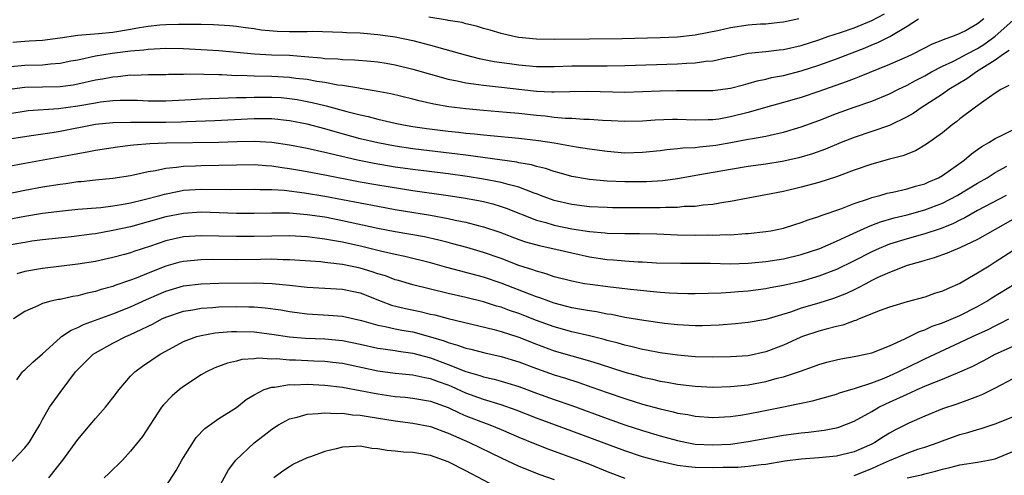
# Model space of a CAD drawing. Units: inches. Extents: x 2628000 to 2631000, y 1443000 to 1446000.
# Drawn here: x 2628450 to 2628562, y 1444469 to 1444521 of the extents above; entities that cross this region are included whole.
import ezdxf

# ---------------------------------------------------------------- set-up
doc = ezdxf.new("R2010")
doc.units = ezdxf.units.IN
doc.header["$MEASUREMENT"] = 0
doc.layers.add('LD26281443_2ft', color=237, linetype='Continuous')

msp = doc.modelspace()

# ---------------------------------------------------------------- linework, layer by layer
at = {"layer": 'LD26281443_2ft'}
for points, elevation in [([(2628449, 1444515.59), (2628451, 1444515.77), (2628453, 1444515.8), (2628453.9, 1444515.9), (2628455, 1444515.98), (2628456.24, 1444516.24), (2628457, 1444516.38), (2628459, 1444516.81), (2628460.89, 1444517.11), (2628463, 1444517.37), (2628464.5, 1444517.5), (2628465, 1444517.58), (2628466.36, 1444517.64), (2628467, 1444517.69), (2628469, 1444517.65), (2628471, 1444517.55), (2628473, 1444517.41), (2628477.05, 1444517.04), (2628478.95, 1444516.95), (2628481, 1444516.88), (2628482.75, 1444516.75), (2628484.59, 1444516.59), (2628485, 1444516.53), (2628486.47, 1444516.47), (2628487, 1444516.42), (2628488.38, 1444516.38), (2628490.23, 1444516.23), (2628491, 1444516.14), (2628491.98, 1444515.98), (2628493, 1444515.8), (2628495, 1444515.31), (2628497, 1444514.73), (2628499, 1444514.17), (2628500.02, 1444513.98), (2628501, 1444513.75), (2628502.43, 1444513.57), (2628503, 1444513.48), (2628504.69, 1444513.31), (2628509, 1444512.82), (2628510.75, 1444512.75), (2628511, 1444512.73), (2628512.79, 1444512.79), (2628514.82, 1444512.82), (2628519, 1444512.72), (2628521, 1444512.77), (2628523, 1444512.84), (2628524.88, 1444512.88), (2628527, 1444512.88), (2628529, 1444512.9), (2628531, 1444513.15), (2628532.45, 1444513.55), (2628533, 1444513.68), (2628534.02, 1444513.98), (2628535, 1444514.18), (2628535.65, 1444514.35), (2628537, 1444514.6), (2628539, 1444515.11), (2628541, 1444515.76), (2628543, 1444516.48), (2628546.26, 1444517.74), (2628547, 1444518.06), (2628547.67, 1444518.33), (2628549.03, 1444519), (2628551, 1444520.17), (2628552.3, 1444521)], 9936), ([(2628559.72, 1444521), (2628559, 1444520.43), (2628557.7, 1444519.7), (2628557, 1444519.34), (2628556.15, 1444519), (2628555.28, 1444518.72), (2628555, 1444518.59), (2628553.85, 1444518.15), (2628551.65, 1444517), (2628551, 1444516.69), (2628549, 1444515.82), (2628545.57, 1444514.43), (2628545, 1444514.23), (2628544.11, 1444513.89), (2628541, 1444512.79), (2628539, 1444512.11), (2628537, 1444511.52), (2628534.97, 1444510.97), (2628533, 1444510.41), (2628531, 1444509.89), (2628529.65, 1444509.65), (2628529, 1444509.56), (2628528.44, 1444509.56), (2628527, 1444509.52), (2628525, 1444509.61), (2628524.4, 1444509.6), (2628522.46, 1444509.53), (2628521, 1444509.42), (2628519, 1444509.36), (2628517.46, 1444509.46), (2628516.5, 1444509.5), (2628515, 1444509.62), (2628514.38, 1444509.62), (2628513, 1444509.71), (2628512.27, 1444509.73), (2628511, 1444509.84), (2628509.97, 1444509.97), (2628509, 1444510.05), (2628507, 1444510.28), (2628505.59, 1444510.41), (2628503, 1444510.62), (2628501, 1444510.81), (2628499.05, 1444511.05), (2628497.35, 1444511.35), (2628495.72, 1444511.72), (2628495, 1444511.91), (2628492.5, 1444512.5), (2628490.83, 1444512.83), (2628489, 1444513.13), (2628488.85, 1444513.15), (2628487, 1444513.46), (2628486.49, 1444513.51), (2628485, 1444513.79), (2628484.09, 1444513.91), (2628483, 1444514.12), (2628481.74, 1444514.26), (2628481, 1444514.37), (2628479, 1444514.47), (2628477, 1444514.51), (2628475.42, 1444514.58), (2628475, 1444514.57), (2628473.34, 1444514.66), (2628473, 1444514.66), (2628471.28, 1444514.72), (2628469.27, 1444514.73), (2628469, 1444514.71), (2628467.31, 1444514.69), (2628467, 1444514.68), (2628465, 1444514.66), (2628463.4, 1444514.6), (2628463, 1444514.61), (2628461.55, 1444514.45), (2628461, 1444514.42), (2628459.82, 1444514.18), (2628459, 1444514.05), (2628457, 1444513.6), (2628456.49, 1444513.51), (2628455, 1444513.32), (2628453, 1444513.26), (2628451, 1444513.22), (2628449, 1444512.97)], 9934), ([(2628449, 1444510.26), (2628450.49, 1444510.49), (2628451.39, 1444510.61), (2628454.84, 1444510.84), (2628457, 1444511.15), (2628459, 1444511.51), (2628459.6, 1444511.6), (2628461, 1444511.76), (2628461.8, 1444511.8), (2628463, 1444511.8), (2628463.78, 1444511.78), (2628465, 1444511.72), (2628467, 1444511.71), (2628469.87, 1444511.87), (2628471, 1444511.96), (2628471.98, 1444511.98), (2628473, 1444512.04), (2628474.05, 1444512.05), (2628475, 1444512.1), (2628476.11, 1444512.11), (2628477, 1444512.15), (2628479, 1444512.14), (2628480.08, 1444512.08), (2628481, 1444512), (2628481.87, 1444511.87), (2628483.56, 1444511.55), (2628485, 1444511.19), (2628485.16, 1444511.16), (2628487.49, 1444510.51), (2628489, 1444510.13), (2628489.93, 1444509.93), (2628491, 1444509.64), (2628493, 1444509.18), (2628493.92, 1444509), (2628495, 1444508.82), (2628496.58, 1444508.58), (2628499, 1444508.28), (2628500.16, 1444508.16), (2628501, 1444508.06), (2628501.98, 1444507.98), (2628503, 1444507.86), (2628503.79, 1444507.79), (2628507, 1444507.48), (2628509.22, 1444507.22), (2628511, 1444506.95), (2628513.5, 1444506.5), (2628515, 1444506.27), (2628517, 1444506.01), (2628519, 1444505.84), (2628521, 1444505.89), (2628523, 1444506.11), (2628523.78, 1444506.22), (2628525, 1444506.32), (2628525.6, 1444506.4), (2628527, 1444506.45), (2628527.48, 1444506.52), (2628529, 1444506.64), (2628529.31, 1444506.69), (2628531.02, 1444506.98), (2628533, 1444507.36), (2628533.47, 1444507.47), (2628535, 1444507.73), (2628535.96, 1444507.96), (2628537, 1444508.16), (2628539, 1444508.77), (2628541, 1444509.51), (2628543, 1444510.28), (2628545.01, 1444511.01), (2628547, 1444511.7), (2628549, 1444512.51), (2628549.97, 1444513), (2628551, 1444513.49), (2628551.97, 1444514.03), (2628553, 1444514.55), (2628553.79, 1444515), (2628555, 1444515.63), (2628556.18, 1444516.18), (2628557, 1444516.6), (2628557.73, 1444517), (2628559, 1444517.66), (2628559.82, 1444518.18), (2628561, 1444519.04), (2628563, 1444520.83)], 9932), ([(2628449.65, 1444518.35), (2628451, 1444518.5), (2628451.49, 1444518.51), (2628453, 1444518.6), (2628455, 1444518.87), (2628457, 1444519.16), (2628459.36, 1444519.36), (2628461, 1444519.52), (2628463, 1444519.83), (2628464.02, 1444520.02), (2628465, 1444520.18), (2628466.32, 1444520.32), (2628467, 1444520.37), (2628468.41, 1444520.41), (2628470.42, 1444520.42), (2628471, 1444520.39), (2628472.38, 1444520.38), (2628474.26, 1444520.26), (2628475, 1444520.19), (2628476.03, 1444520.03), (2628477, 1444519.92), (2628477.78, 1444519.78), (2628479.62, 1444519.62), (2628481, 1444519.57), (2628481.59, 1444519.59), (2628483, 1444519.57), (2628483.6, 1444519.6), (2628487, 1444519.51), (2628487.48, 1444519.48), (2628489, 1444519.41), (2628491, 1444519.25), (2628493, 1444518.99), (2628495, 1444518.56), (2628497, 1444518.04), (2628500.92, 1444516.92), (2628502.52, 1444516.52), (2628504.19, 1444516.19), (2628505.94, 1444515.94), (2628507, 1444515.79), (2628509, 1444515.61), (2628511, 1444515.6), (2628513, 1444515.67), (2628515, 1444515.7), (2628517, 1444515.69), (2628519, 1444515.71), (2628525, 1444515.93), (2628526, 1444516), (2628527, 1444516.03), (2628528.2, 1444516.2), (2628529, 1444516.25), (2628530.62, 1444516.62), (2628531, 1444516.68), (2628533, 1444517.12), (2628535, 1444517.32), (2628536.51, 1444517.49), (2628537, 1444517.52), (2628539, 1444517.99), (2628541, 1444518.64), (2628542.03, 1444519), (2628543.46, 1444519.46), (2628545, 1444519.98), (2628547, 1444520.83), (2628548.43, 1444521.57)], 9938), ([(2628538.73, 1444521), (2628537, 1444520.63), (2628536.6, 1444520.6), (2628535, 1444520.42), (2628534.39, 1444520.39), (2628533, 1444520.29), (2628531, 1444520), (2628529.7, 1444519.7), (2628527, 1444519.15), (2628525, 1444518.94), (2628523, 1444518.85), (2628518.73, 1444518.73), (2628515, 1444518.71), (2628511, 1444518.67), (2628509, 1444518.7), (2628507, 1444518.89), (2628506.42, 1444519), (2628505, 1444519.34), (2628503.74, 1444519.74), (2628503, 1444519.93), (2628502.19, 1444520.19), (2628501, 1444520.46), (2628500.58, 1444520.58), (2628499, 1444520.84), (2628498.88, 1444520.88), (2628496.81, 1444521.2)], 9940), ([(2628562.58, 1444517.42), (2628561.92, 1444517), (2628561, 1444516.33), (2628558.86, 1444515), (2628557.78, 1444514.22), (2628555.73, 1444513), (2628555, 1444512.48), (2628553, 1444511.18), (2628552.7, 1444511), (2628551.7, 1444510.3), (2628551, 1444509.89), (2628549, 1444508.94), (2628547, 1444508.24), (2628545, 1444507.56), (2628543.53, 1444507), (2628541.74, 1444506.26), (2628540.28, 1444505.72), (2628538.74, 1444505.26), (2628536.86, 1444504.86), (2628535, 1444504.56), (2628533, 1444504.27), (2628531, 1444503.95), (2628527.28, 1444503.28), (2628525, 1444502.89), (2628523.33, 1444502.66), (2628521.46, 1444502.54), (2628521, 1444502.53), (2628519, 1444502.53), (2628517, 1444502.62), (2628515, 1444502.8), (2628513, 1444503.14), (2628511.56, 1444503.56), (2628511, 1444503.7), (2628510.04, 1444504.04), (2628509, 1444504.28), (2628508.45, 1444504.45), (2628507, 1444504.71), (2628506.76, 1444504.76), (2628501, 1444505.55), (2628495, 1444506.28), (2628493, 1444506.57), (2628491, 1444506.95), (2628489, 1444507.43), (2628486.19, 1444508.19), (2628485, 1444508.54), (2628483, 1444509.07), (2628481, 1444509.46), (2628479, 1444509.67), (2628477, 1444509.69), (2628472.54, 1444509.46), (2628469.33, 1444509.33), (2628468.71, 1444509.29), (2628467, 1444509.25), (2628465, 1444509.25), (2628463, 1444509.27), (2628461, 1444509.23), (2628459, 1444509.04), (2628455, 1444508.25), (2628454.09, 1444508.09), (2628451.74, 1444507.74), (2628451, 1444507.65), (2628449, 1444507.33)], 9930), ([(2628562.55, 1444513.45), (2628561.62, 1444513), (2628561, 1444512.6), (2628559.7, 1444511.7), (2628558.75, 1444511), (2628557, 1444509.67), (2628556.63, 1444509.37), (2628556.1, 1444509), (2628555, 1444508.11), (2628553.2, 1444506.8), (2628551.95, 1444506.05), (2628550.52, 1444505.48), (2628549, 1444505.11), (2628547, 1444504.56), (2628545, 1444503.85), (2628543, 1444503.1), (2628541, 1444502.46), (2628539, 1444501.93), (2628537, 1444501.46), (2628533, 1444500.68), (2628531, 1444500.32), (2628530.21, 1444500.21), (2628529, 1444499.99), (2628527.9, 1444499.9), (2628527, 1444499.76), (2628525.73, 1444499.73), (2628525, 1444499.65), (2628523.65, 1444499.65), (2628523, 1444499.61), (2628521.61, 1444499.61), (2628521, 1444499.59), (2628517.61, 1444499.61), (2628517, 1444499.63), (2628515, 1444499.72), (2628513, 1444499.96), (2628511, 1444500.43), (2628509.44, 1444501), (2628509.13, 1444501.13), (2628508.75, 1444501.25), (2628507, 1444501.92), (2628505.78, 1444502.22), (2628505, 1444502.46), (2628503, 1444502.86), (2628501.16, 1444503.16), (2628499, 1444503.44), (2628495, 1444503.94), (2628493, 1444504.22), (2628490.61, 1444504.61), (2628488.7, 1444505), (2628485, 1444505.88), (2628483, 1444506.33), (2628481, 1444506.71), (2628479, 1444506.99), (2628477, 1444507.1), (2628475.06, 1444507.06), (2628473, 1444507), (2628467.08, 1444506.92), (2628465.16, 1444506.84), (2628463.31, 1444506.69), (2628463, 1444506.64), (2628461.53, 1444506.47), (2628459, 1444506.09), (2628458.09, 1444505.91), (2628457, 1444505.73), (2628456.4, 1444505.6), (2628451, 1444504.62), (2628449, 1444504.23)], 9928), ([(2628449, 1444501.19), (2628451, 1444501.6), (2628453, 1444501.96), (2628455, 1444502.29), (2628455.64, 1444502.36), (2628457, 1444502.56), (2628457.41, 1444502.59), (2628459, 1444502.76), (2628461, 1444502.94), (2628463, 1444503.26), (2628463.32, 1444503.32), (2628465, 1444503.71), (2628465.83, 1444503.83), (2628467, 1444504.1), (2628468.2, 1444504.2), (2628469, 1444504.33), (2628470.37, 1444504.37), (2628471, 1444504.41), (2628475, 1444504.48), (2628477, 1444504.49), (2628478.38, 1444504.38), (2628479, 1444504.35), (2628480.17, 1444504.17), (2628481, 1444504.07), (2628481.9, 1444503.9), (2628483, 1444503.72), (2628485, 1444503.35), (2628489, 1444502.55), (2628491, 1444502.2), (2628495, 1444501.56), (2628499, 1444501.01), (2628500.74, 1444500.74), (2628502.43, 1444500.43), (2628503, 1444500.3), (2628504.04, 1444500.04), (2628505, 1444499.75), (2628505.56, 1444499.56), (2628509, 1444498.21), (2628510.07, 1444497.93), (2628511, 1444497.64), (2628513, 1444497.23), (2628515, 1444496.92), (2628516.77, 1444496.77), (2628517, 1444496.74), (2628519, 1444496.68), (2628520.67, 1444496.67), (2628522.63, 1444496.63), (2628525, 1444496.55), (2628527, 1444496.51), (2628528.52, 1444496.52), (2628529, 1444496.51), (2628530.57, 1444496.57), (2628531, 1444496.55), (2628532.68, 1444496.68), (2628533, 1444496.68), (2628535, 1444496.9), (2628535.56, 1444497), (2628537, 1444497.3), (2628538.29, 1444497.71), (2628539, 1444497.92), (2628539.78, 1444498.22), (2628541, 1444498.61), (2628541.27, 1444498.73), (2628543.5, 1444499.5), (2628545, 1444500.09), (2628546.62, 1444500.62), (2628547, 1444500.77), (2628547.91, 1444501), (2628548.75, 1444501.25), (2628549.38, 1444501.38), (2628551, 1444501.76), (2628551.94, 1444502.06), (2628553, 1444502.33), (2628553.46, 1444502.54), (2628554.55, 1444503), (2628555, 1444503.25), (2628557.49, 1444505), (2628558.29, 1444505.72), (2628559, 1444506.2), (2628559.46, 1444506.54), (2628560.26, 1444507), (2628561, 1444507.47), (2628561.87, 1444507.87), (2628563, 1444508.44)], 9926), ([(2628449, 1444498.26), (2628451, 1444498.65), (2628453, 1444498.98), (2628455.27, 1444499.27), (2628457, 1444499.43), (2628459.64, 1444499.64), (2628461, 1444499.81), (2628461.96, 1444499.96), (2628463, 1444500.17), (2628464.54, 1444500.54), (2628466.31, 1444501), (2628466.84, 1444501.16), (2628468.5, 1444501.5), (2628469, 1444501.58), (2628471, 1444501.71), (2628474.31, 1444501.69), (2628477, 1444501.72), (2628477.68, 1444501.68), (2628479, 1444501.67), (2628480.42, 1444501.58), (2628482.7, 1444501.3), (2628485, 1444500.92), (2628491, 1444499.78), (2628493, 1444499.42), (2628497, 1444498.75), (2628499, 1444498.39), (2628499.79, 1444498.2), (2628501, 1444497.97), (2628502.4, 1444497.6), (2628503, 1444497.46), (2628504.83, 1444496.83), (2628507, 1444496), (2628507.75, 1444495.75), (2628509.32, 1444495.32), (2628510.87, 1444495), (2628513, 1444494.48), (2628515, 1444494.04), (2628517, 1444493.75), (2628517.71, 1444493.71), (2628519, 1444493.58), (2628520.51, 1444493.49), (2628521, 1444493.47), (2628522.62, 1444493.38), (2628525.31, 1444493.31), (2628528.69, 1444493.31), (2628531, 1444493.26), (2628533, 1444493.31), (2628535, 1444493.5), (2628537, 1444493.83), (2628539, 1444494.32), (2628541.1, 1444495), (2628543, 1444495.8), (2628544.48, 1444496.48), (2628546.54, 1444497.46), (2628547, 1444497.62), (2628547.99, 1444498.01), (2628549.54, 1444498.46), (2628551, 1444498.82), (2628553, 1444499.37), (2628555, 1444500.14), (2628556.67, 1444501), (2628559, 1444502.39), (2628560.08, 1444503), (2628561, 1444503.59), (2628562.31, 1444504.31)], 9924), ([(2628562.22, 1444501), (2628559, 1444499.29), (2628557.54, 1444498.46), (2628557, 1444498.21), (2628556.2, 1444497.8), (2628554.77, 1444497.23), (2628553, 1444496.65), (2628551, 1444496.1), (2628549, 1444495.48), (2628547.85, 1444495), (2628547, 1444494.61), (2628545, 1444493.58), (2628543, 1444492.6), (2628541, 1444491.84), (2628539, 1444491.26), (2628537, 1444490.78), (2628535.49, 1444490.51), (2628535, 1444490.41), (2628533, 1444490.16), (2628531.91, 1444490.09), (2628531, 1444490.01), (2628529.93, 1444489.93), (2628527, 1444489.83), (2628526.17, 1444489.83), (2628525, 1444489.87), (2628524.08, 1444489.92), (2628523, 1444490.01), (2628519.66, 1444490.34), (2628517.4, 1444490.6), (2628515.1, 1444490.9), (2628514.46, 1444491), (2628513, 1444491.27), (2628511, 1444491.79), (2628510.11, 1444492.11), (2628509, 1444492.4), (2628508.57, 1444492.57), (2628507, 1444493.06), (2628505, 1444493.84), (2628503, 1444494.55), (2628501.1, 1444495.1), (2628499.53, 1444495.53), (2628499, 1444495.66), (2628497.94, 1444495.94), (2628496.29, 1444496.29), (2628493, 1444496.88), (2628491, 1444497.27), (2628487, 1444498.13), (2628485, 1444498.52), (2628483, 1444498.82), (2628481.02, 1444498.98), (2628479, 1444499), (2628477, 1444498.96), (2628475, 1444498.96), (2628473.03, 1444499.03), (2628471, 1444499.09), (2628469, 1444498.96), (2628467, 1444498.57), (2628463, 1444497.46), (2628461, 1444497.02), (2628459, 1444496.66), (2628458.6, 1444496.6), (2628456.31, 1444496.31), (2628453, 1444495.95), (2628451.8, 1444495.8), (2628451, 1444495.68), (2628449, 1444495.32)], 9922), ([(2628563, 1444498.27), (2628559, 1444495.99), (2628557, 1444495.06), (2628555.56, 1444494.44), (2628554.09, 1444493.91), (2628553, 1444493.61), (2628552.54, 1444493.46), (2628551, 1444493.05), (2628549, 1444492.28), (2628547.7, 1444491.7), (2628547, 1444491.36), (2628546.31, 1444491), (2628545.47, 1444490.53), (2628545, 1444490.32), (2628544.12, 1444489.88), (2628542.68, 1444489.32), (2628541, 1444488.79), (2628539, 1444488.21), (2628537.78, 1444487.78), (2628535, 1444486.95), (2628533, 1444486.59), (2628531.56, 1444486.44), (2628529.7, 1444486.3), (2628527.77, 1444486.23), (2628527, 1444486.22), (2628525, 1444486.33), (2628523.5, 1444486.5), (2628521.18, 1444486.82), (2628519, 1444487.18), (2628517.49, 1444487.49), (2628517, 1444487.56), (2628515.8, 1444487.8), (2628515, 1444487.91), (2628514.09, 1444488.09), (2628513, 1444488.27), (2628512.43, 1444488.43), (2628511, 1444488.79), (2628510.41, 1444489), (2628509.39, 1444489.39), (2628509, 1444489.51), (2628508.19, 1444489.81), (2628505, 1444491.05), (2628503, 1444491.73), (2628498.83, 1444492.83), (2628497, 1444493.36), (2628494.08, 1444494.08), (2628493, 1444494.29), (2628491.33, 1444494.67), (2628489.21, 1444495.21), (2628487, 1444495.71), (2628485.88, 1444495.88), (2628485, 1444496.06), (2628484.14, 1444496.14), (2628483, 1444496.3), (2628481, 1444496.41), (2628479, 1444496.4), (2628477, 1444496.34), (2628475, 1444496.33), (2628473, 1444496.4), (2628471, 1444496.44), (2628469, 1444496.3), (2628467, 1444495.84), (2628465.25, 1444495.25), (2628463.36, 1444494.64), (2628463, 1444494.5), (2628462.29, 1444494.29), (2628461, 1444493.95), (2628459, 1444493.53), (2628457, 1444493.21), (2628453, 1444492.71), (2628451, 1444492.39), (2628450.12, 1444492.12)], 9920), ([(2628565, 1444496), (2628561, 1444493.42), (2628560.29, 1444493), (2628559, 1444492.18), (2628557, 1444491.01), (2628555.57, 1444490.43), (2628555, 1444490.15), (2628554.12, 1444489.88), (2628553, 1444489.49), (2628551, 1444488.93), (2628549, 1444488.34), (2628547.95, 1444487.95), (2628545.58, 1444487), (2628545.18, 1444486.82), (2628545, 1444486.78), (2628543.71, 1444486.29), (2628543, 1444486.14), (2628541.85, 1444485.85), (2628541, 1444485.61), (2628539.16, 1444485), (2628538.89, 1444484.89), (2628537, 1444484.04), (2628535, 1444483.28), (2628533, 1444482.84), (2628531, 1444482.7), (2628529, 1444482.68), (2628527, 1444482.72), (2628525, 1444482.88), (2628523, 1444483.17), (2628521.48, 1444483.48), (2628521, 1444483.55), (2628519.85, 1444483.85), (2628519, 1444484.02), (2628518.25, 1444484.25), (2628517, 1444484.57), (2628516.67, 1444484.67), (2628515, 1444485.09), (2628513, 1444485.55), (2628511, 1444486.1), (2628509, 1444486.84), (2628507, 1444487.61), (2628505.96, 1444487.96), (2628505, 1444488.32), (2628504.47, 1444488.47), (2628503, 1444488.94), (2628501, 1444489.45), (2628499, 1444489.89), (2628495, 1444490.86), (2628493.35, 1444491.35), (2628493, 1444491.44), (2628491.87, 1444491.87), (2628491, 1444492.13), (2628490.36, 1444492.36), (2628489, 1444492.77), (2628487, 1444493.19), (2628485.35, 1444493.35), (2628485, 1444493.41), (2628484.54, 1444493.46), (2628481, 1444493.7), (2628480.3, 1444493.7), (2628479, 1444493.76), (2628477.75, 1444493.75), (2628475, 1444493.7), (2628472.27, 1444493.73), (2628471, 1444493.72), (2628469, 1444493.53), (2628468.58, 1444493.42), (2628467, 1444492.99), (2628465, 1444492.2), (2628463.63, 1444491.63), (2628463, 1444491.39), (2628461.22, 1444490.78), (2628461, 1444490.69), (2628459.66, 1444490.34), (2628459, 1444490.12), (2628458.06, 1444489.94), (2628457, 1444489.63), (2628456.44, 1444489.56), (2628455, 1444489.22), (2628454.81, 1444489.19), (2628453.95, 1444489), (2628453, 1444488.74), (2628452.48, 1444488.48), (2628451, 1444487.85), (2628449.72, 1444487)], 9918), ([(2628450.09, 1444480.09), (2628450.76, 1444481), (2628450.87, 1444481.13), (2628451, 1444481.23), (2628451.9, 1444482.1), (2628453, 1444483.05), (2628455, 1444484.87), (2628455.16, 1444485), (2628456.25, 1444485.75), (2628457, 1444486.03), (2628457.64, 1444486.36), (2628461, 1444487.58), (2628463, 1444488.37), (2628464.8, 1444489.2), (2628466.19, 1444489.81), (2628467, 1444490.14), (2628469, 1444490.74), (2628471, 1444491), (2628473, 1444491.05), (2628477.09, 1444491.09), (2628479.03, 1444491.03), (2628481, 1444490.82), (2628483, 1444490.6), (2628487, 1444490.37), (2628489, 1444489.95), (2628491.41, 1444489), (2628492.57, 1444488.57), (2628494.17, 1444488.17), (2628495.83, 1444487.83), (2628497, 1444487.55), (2628497.46, 1444487.46), (2628499, 1444487.07), (2628504.2, 1444485.8), (2628505, 1444485.58), (2628507, 1444484.93), (2628509, 1444484.13), (2628511, 1444483.4), (2628515, 1444482.27), (2628516.1, 1444481.9), (2628519, 1444480.96), (2628520.55, 1444480.55), (2628521, 1444480.41), (2628522.16, 1444480.16), (2628523, 1444479.95), (2628523.82, 1444479.82), (2628525, 1444479.6), (2628527, 1444479.37), (2628529, 1444479.28), (2628531, 1444479.33), (2628533, 1444479.55), (2628535, 1444479.93), (2628536.29, 1444480.29), (2628537, 1444480.46), (2628538.91, 1444481.09), (2628540.39, 1444481.61), (2628541, 1444481.85), (2628541.9, 1444482.1), (2628543, 1444482.38), (2628543.51, 1444482.49), (2628545, 1444482.74), (2628545.21, 1444482.79), (2628546.28, 1444483), (2628547, 1444483.17), (2628549, 1444483.96), (2628550.74, 1444484.74), (2628552.41, 1444485.59), (2628553, 1444485.78), (2628553.83, 1444486.17), (2628555, 1444486.58), (2628557, 1444487.41), (2628559, 1444488.41), (2628560.03, 1444489), (2628560.61, 1444489.39), (2628563.2, 1444491)], 9916), ([(2628449, 1444470.29), (2628451, 1444472.39), (2628451.51, 1444473), (2628452.07, 1444473.93), (2628452.69, 1444475), (2628453, 1444475.6), (2628453.8, 1444477), (2628455, 1444478.66), (2628455.98, 1444479.98), (2628456.76, 1444481), (2628457, 1444481.27), (2628458.75, 1444483), (2628459, 1444483.17), (2628461, 1444484.24), (2628462.46, 1444485), (2628463, 1444485.23), (2628464.21, 1444485.79), (2628465, 1444486.2), (2628465.54, 1444486.46), (2628466.55, 1444487), (2628467, 1444487.2), (2628469, 1444487.88), (2628470.05, 1444488.05), (2628471, 1444488.23), (2628472.3, 1444488.3), (2628473, 1444488.36), (2628475, 1444488.4), (2628476.38, 1444488.38), (2628477, 1444488.36), (2628478.26, 1444488.26), (2628480.02, 1444488.02), (2628481, 1444487.86), (2628483, 1444487.6), (2628485.44, 1444487.44), (2628487, 1444487.31), (2628489.18, 1444486.82), (2628491, 1444486.31), (2628491.84, 1444486.16), (2628493, 1444485.89), (2628493.75, 1444485.75), (2628495, 1444485.53), (2628497, 1444484.99), (2628498.52, 1444484.52), (2628499, 1444484.33), (2628500.05, 1444484.05), (2628501, 1444483.69), (2628501.56, 1444483.56), (2628503.15, 1444483.15), (2628505, 1444482.75), (2628507, 1444482.14), (2628509, 1444481.37), (2628511, 1444480.66), (2628512.28, 1444480.28), (2628513.8, 1444479.8), (2628515.29, 1444479.29), (2628517, 1444478.67), (2628519, 1444477.98), (2628521, 1444477.35), (2628523, 1444476.81), (2628524.49, 1444476.49), (2628525, 1444476.34), (2628526.17, 1444476.17), (2628527, 1444475.99), (2628529, 1444475.84), (2628531, 1444475.95), (2628532.11, 1444476.11), (2628533, 1444476.25), (2628534.55, 1444476.55), (2628537, 1444477.06), (2628538.63, 1444477.37), (2628539, 1444477.46), (2628540.29, 1444477.71), (2628543, 1444478.49), (2628543.36, 1444478.64), (2628545.16, 1444479.16), (2628547, 1444479.77), (2628548.22, 1444480.22), (2628549, 1444480.54), (2628550.01, 1444481), (2628550.66, 1444481.34), (2628551, 1444481.49), (2628553, 1444482.49), (2628557, 1444484.32), (2628558.41, 1444485), (2628560.18, 1444485.82), (2628561, 1444486.24), (2628561.52, 1444486.48), (2628562.54, 1444487)], 9914), ([(2628453.72, 1444469), (2628455.32, 1444471), (2628457, 1444473.33), (2628459, 1444475.71), (2628460.17, 1444477), (2628461, 1444478.07), (2628461.69, 1444479), (2628463, 1444480.53), (2628463.47, 1444481), (2628464.35, 1444481.65), (2628466.35, 1444483), (2628467, 1444483.36), (2628469, 1444484.43), (2628470.52, 1444485), (2628471, 1444485.13), (2628472.58, 1444485.42), (2628473, 1444485.46), (2628474.43, 1444485.57), (2628475, 1444485.59), (2628477, 1444485.53), (2628479, 1444485.28), (2628480.99, 1444484.99), (2628482.83, 1444484.83), (2628485, 1444484.74), (2628487, 1444484.56), (2628489, 1444484.16), (2628491, 1444483.71), (2628491.61, 1444483.61), (2628493, 1444483.43), (2628493.36, 1444483.36), (2628495, 1444483.14), (2628497, 1444482.59), (2628499, 1444481.85), (2628501, 1444481.05), (2628502.59, 1444480.59), (2628503, 1444480.44), (2628504.19, 1444480.19), (2628505, 1444479.96), (2628505.74, 1444479.74), (2628507, 1444479.34), (2628509, 1444478.59), (2628511, 1444477.88), (2628513, 1444477.21), (2628517, 1444475.74), (2628519, 1444475.02), (2628521, 1444474.36), (2628523, 1444473.76), (2628525, 1444473.21), (2628526.03, 1444473), (2628527, 1444472.83), (2628529, 1444472.72), (2628531, 1444472.83), (2628533, 1444473.1), (2628537, 1444473.85), (2628539, 1444474.11), (2628539.83, 1444474.17), (2628541.61, 1444474.39), (2628543, 1444474.67), (2628543.25, 1444474.75), (2628545, 1444475.43), (2628547, 1444476.52), (2628547.82, 1444477), (2628548.61, 1444477.39), (2628549, 1444477.56), (2628551, 1444478.48), (2628551.37, 1444478.63), (2628552.15, 1444479), (2628553, 1444479.38), (2628553.66, 1444479.65), (2628555, 1444480.19), (2628556.99, 1444481.01), (2628558.37, 1444481.63), (2628559.69, 1444482.31), (2628560.97, 1444483), (2628565, 1444484.77)], 9912), ([(2628563, 1444480.2), (2628561, 1444479.15), (2628559.56, 1444478.43), (2628559, 1444478.21), (2628557.78, 1444477.78), (2628556.65, 1444477.35), (2628555, 1444476.8), (2628553, 1444476), (2628551.19, 1444475.19), (2628549.61, 1444474.39), (2628549, 1444474.06), (2628548.34, 1444473.66), (2628547.33, 1444473), (2628547, 1444472.83), (2628545, 1444471.96), (2628543, 1444471.47), (2628541, 1444471.27), (2628539, 1444471.12), (2628537.13, 1444470.87), (2628535, 1444470.52), (2628534.47, 1444470.47), (2628533, 1444470.27), (2628531.82, 1444470.18), (2628531, 1444470.15), (2628530.15, 1444470.15), (2628529, 1444470.12), (2628527, 1444470.18), (2628526.24, 1444470.24), (2628525, 1444470.41), (2628523, 1444470.83), (2628521, 1444471.39), (2628519, 1444472.05), (2628513, 1444474.3), (2628509, 1444475.77), (2628506.68, 1444476.68), (2628505, 1444477.28), (2628503, 1444477.88), (2628501, 1444478.6), (2628499.35, 1444479.35), (2628499, 1444479.49), (2628497.88, 1444479.88), (2628497, 1444480.22), (2628496.33, 1444480.33), (2628495, 1444480.63), (2628493, 1444480.83), (2628491, 1444481.09), (2628487, 1444481.96), (2628485.92, 1444482.08), (2628485, 1444482.19), (2628483.77, 1444482.23), (2628481.67, 1444482.33), (2628481, 1444482.35), (2628479.53, 1444482.47), (2628479, 1444482.46), (2628477.46, 1444482.54), (2628477, 1444482.49), (2628475.61, 1444482.39), (2628475, 1444482.23), (2628473.99, 1444482.01), (2628472.54, 1444481.46), (2628471.59, 1444481), (2628471, 1444480.67), (2628469, 1444479.34), (2628468.54, 1444479), (2628467.71, 1444478.29), (2628466.72, 1444477.28), (2628466.5, 1444477), (2628464.33, 1444473.67), (2628463, 1444472.01), (2628462.09, 1444471), (2628460.52, 1444469.48), (2628460, 1444469)], 9910), ([(2628467, 1444468.01), (2628468.16, 1444469.84), (2628468.81, 1444471), (2628469, 1444471.32), (2628470.44, 1444473.56), (2628471.4, 1444474.6), (2628473, 1444475.72), (2628475, 1444476.98), (2628476.11, 1444477.89), (2628477, 1444478.42), (2628478.12, 1444479), (2628479, 1444479.29), (2628479.29, 1444479.29), (2628481, 1444479.56), (2628481.55, 1444479.55), (2628483, 1444479.6), (2628485, 1444479.51), (2628487, 1444479.26), (2628491, 1444478.5), (2628493, 1444478.23), (2628494.13, 1444478.13), (2628495, 1444478.03), (2628497, 1444477.67), (2628499, 1444476.96), (2628500.32, 1444476.32), (2628501, 1444476.03), (2628503, 1444475.25), (2628503.72, 1444475), (2628505, 1444474.48), (2628507, 1444473.62), (2628508.85, 1444472.85), (2628510.28, 1444472.28), (2628513.79, 1444471), (2628515, 1444470.53), (2628517, 1444469.72), (2628519, 1444468.96)], 9908), ([(2628472.51, 1444467), (2628474.09, 1444469.91), (2628474.93, 1444471), (2628477, 1444472.97), (2628478.15, 1444473.85), (2628479, 1444474.52), (2628479.75, 1444475), (2628481, 1444475.69), (2628481.89, 1444475.89), (2628483, 1444476.23), (2628484.27, 1444476.27), (2628485, 1444476.38), (2628486.29, 1444476.29), (2628487, 1444476.33), (2628488.15, 1444476.15), (2628489, 1444476.1), (2628489.93, 1444475.93), (2628493, 1444475.44), (2628495, 1444475.19), (2628497, 1444474.81), (2628499, 1444474.07), (2628501.41, 1444473), (2628505, 1444471.27), (2628507, 1444470.32), (2628509.37, 1444469.37), (2628511, 1444468.82)], 9906), ([(2628545, 1444469.28), (2628547, 1444470.07), (2628547.66, 1444470.34), (2628549, 1444470.97), (2628551, 1444471.81), (2628552.24, 1444472.24), (2628553, 1444472.48), (2628554.51, 1444473), (2628555, 1444473.2), (2628557, 1444473.89), (2628557.88, 1444474.12), (2628559, 1444474.49), (2628559.41, 1444474.59), (2628561, 1444475.13), (2628563, 1444475.91)], 9908), ([(2628505, 1444467.69), (2628501, 1444469.8), (2628499, 1444470.8), (2628497, 1444471.51), (2628495, 1444471.85), (2628493.92, 1444471.92), (2628493, 1444472.01), (2628492.09, 1444472.09), (2628491, 1444472.28), (2628490.33, 1444472.33), (2628489, 1444472.57), (2628488.53, 1444472.53), (2628487, 1444472.49), (2628486.3, 1444472.3), (2628485, 1444471.99), (2628483.38, 1444471.38), (2628483, 1444471.25), (2628481.47, 1444470.53), (2628481, 1444470.26), (2628480.24, 1444469.76), (2628479.23, 1444469)], 9904), ([(2628551, 1444469), (2628552.65, 1444469.35), (2628553, 1444469.46), (2628554.24, 1444469.75), (2628555, 1444469.98), (2628555.84, 1444470.16), (2628557, 1444470.46), (2628559, 1444470.78), (2628560.25, 1444471), (2628561, 1444471.16), (2628561.25, 1444471.25), (2628563, 1444471.97)], 9906)]:
    msp.add_lwpolyline(points, dxfattribs=dict(at, elevation=elevation))

doc.saveas('drawing.dxf')
